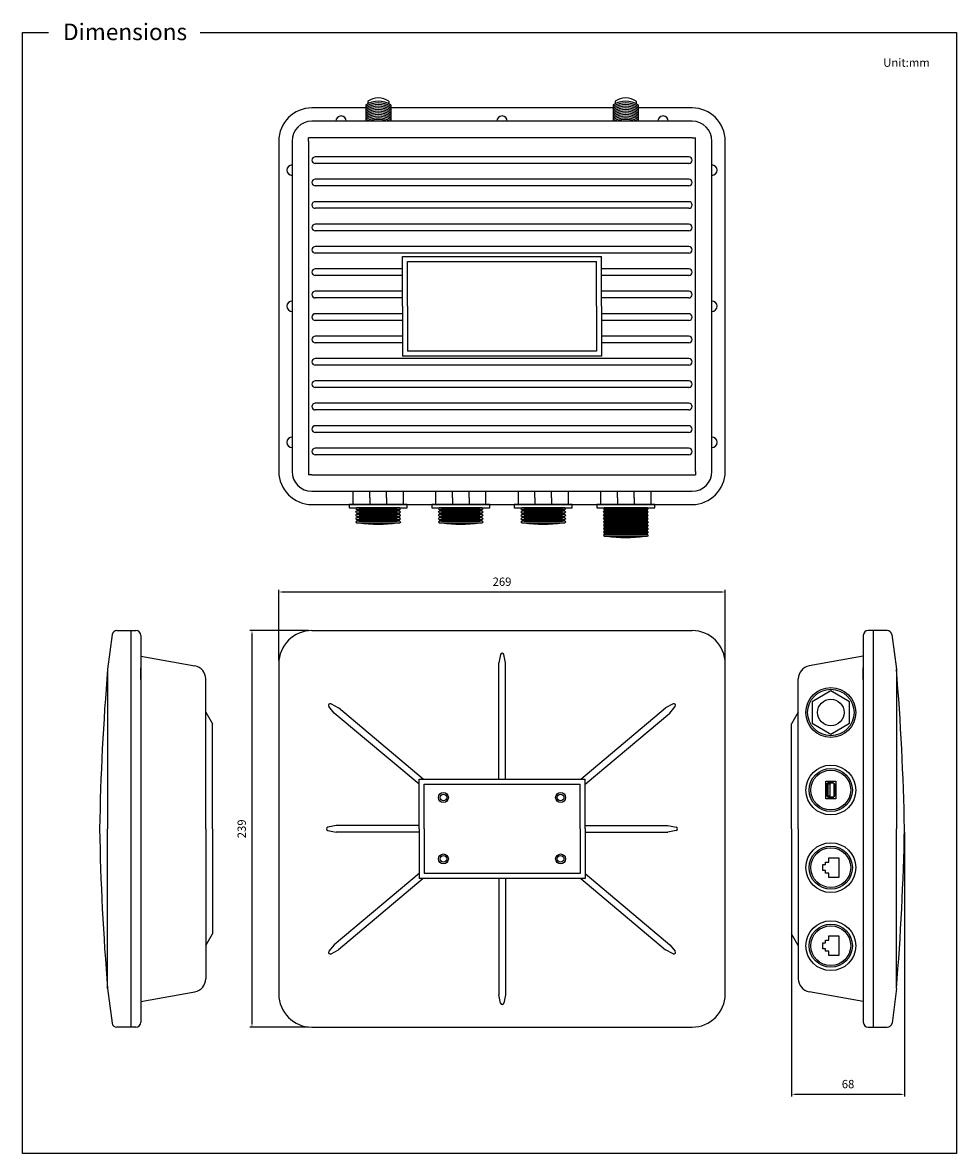
# Model space of a CAD drawing. Units: millimetres. Extents: x 2361 to 2924, y 2543 to 3225.
import ezdxf

# ---------------------------------------------------------------- set-up
doc = ezdxf.new("R2010")
doc.units = ezdxf.units.MM
doc.styles.get("Standard").update_dxf_attribs({"font": 'arial.ttf'})
doc.dimstyles.new('ISO-25', dxfattribs={"dimtxt": 5, "dimasz": 2.5, "dimexe": 1.25, "dimexo": 2, "dimgap": 3, "dimtad": 1, "dimtoh": 1, "dimtxsty": 'Standard', "dimcen": 2.5, "dimadec": 0, "dimazin": 0, "dimtfac": 1, "dimtmove": 0, "dimatfit": 3, "dimfxl": 1, "dimarcsym": 0})

# ---------------------------------------------------------------- blocks, each defined once
blk = doc.blocks.new('*D131')
at = {"color": 0, "lineweight": -2, "transparency": 16777216}
for p, q in [((2515.61, 2840.28), (2515.61, 2882.74)), ((2784.61, 2840.28), (2784.61, 2882.74)), ((2518.11, 2881.49), (2782.11, 2881.49))]:
    blk.add_line(p, q, dxfattribs=at)
at = {"color": 0, "transparency": 16777216}
for points in [[(2518.11, 2881.9), (2518.11, 2881.07), (2515.61, 2881.49)], [(2782.11, 2881.9), (2782.11, 2881.07), (2784.61, 2881.49)]]:
    blk.add_solid(points, dxfattribs=at)
at = {"layer": 'Defpoints', "color": 0, "transparency": 16777216}
for p in [(2784.61, 2881.49), (2515.61, 2838.28), (2784.61, 2838.28)]:
    blk.add_point(p, dxfattribs=at)
at = {"color": 0, "transparency": 16777216, "insert": (2650.11, 2887.04), "char_height": 5, "attachment_point": 5}
blk.add_mtext('269', dxfattribs=at)
blk = doc.blocks.new('*D132')
at = {"color": 0, "lineweight": -2, "transparency": 16777216}
for p, q in [((2533.61, 2858.28), (2498.21, 2858.28)), ((2499.46, 2855.78), (2499.46, 2621.78)), ((2533.61, 2619.28), (2498.21, 2619.28))]:
    blk.add_line(p, q, dxfattribs=at)
at = {"color": 0, "transparency": 16777216}
for points in [[(2499.05, 2855.78), (2499.88, 2855.78), (2499.46, 2858.28)], [(2499.05, 2621.78), (2499.88, 2621.78), (2499.46, 2619.28)]]:
    blk.add_solid(points, dxfattribs=at)
at = {"layer": 'Defpoints', "color": 0, "transparency": 16777216}
for p in [(2535.61, 2858.28), (2499.46, 2619.28), (2535.61, 2619.28)]:
    blk.add_point(p, dxfattribs=at)
at = {"color": 0, "transparency": 16777216, "insert": (2493.91, 2738.78), "char_height": 5, "attachment_point": 5, "rotation": 90}
blk.add_mtext('239', dxfattribs=at)
blk = doc.blocks.new('*D134')
at = {"color": 0, "lineweight": -2, "transparency": 16777216}
for p, q in [((2824.61, 2736.78), (2824.61, 2577.56)), ((2892.61, 2736.78), (2892.61, 2577.56)), ((2890.11, 2578.81), (2827.11, 2578.81))]:
    blk.add_line(p, q, dxfattribs=at)
at = {"color": 0, "transparency": 16777216}
for points in [[(2827.11, 2579.22), (2827.11, 2578.39), (2824.61, 2578.81)], [(2890.11, 2579.22), (2890.11, 2578.39), (2892.61, 2578.81)]]:
    blk.add_solid(points, dxfattribs=at)
at = {"layer": 'Defpoints', "color": 0, "transparency": 16777216}
for p in [(2824.61, 2738.78), (2892.61, 2738.78), (2824.61, 2578.81)]:
    blk.add_point(p, dxfattribs=at)
at = {"color": 0, "transparency": 16777216, "insert": (2858.61, 2584.36), "char_height": 5, "attachment_point": 5}
blk.add_mtext('68', dxfattribs=at)

msp = doc.modelspace()

# ---------------------------------------------------------------- linework, layer by layer
for p, q in [((2568.096, 3175.032), (2568.096, 3165.168)), ((2569.344, 3177.306), (2569.344, 3175.745)), ((2581.849, 3177.306), (2581.849, 3175.745)), ((2583.096, 3175.032), (2583.096, 3165.168)), ((2717.125, 3175.032), (2717.125, 3165.168)), ((2718.372, 3177.306), (2718.372, 3175.745)), ((2730.877, 3177.306), (2730.877, 3175.745)), ((2732.125, 3175.032), (2732.125, 3165.168)), ((2568.096, 3173.168), (2535.611, 3173.168)), ((2717.125, 3173.168), (2583.096, 3173.168)), ((2764.611, 3173.168), (2732.125, 3173.168)), ((2764.611, 3165.168), (2535.611, 3165.168)), ((2535.611, 3155.168), (2533.611, 3155.168)), ((2533.611, 3153.168), (2533.611, 3155.168)), ((2764.611, 3155.168), (2535.611, 3155.168)), ((2764.611, 3155.168), (2766.611, 3155.168)), ((2766.611, 3153.168), (2766.611, 3155.168)), ((2515.611, 3153.168), (2515.611, 2954.168)), ((2523.611, 3153.168), (2523.611, 2954.168)), ((2533.611, 3153.168), (2533.611, 2954.168)), ((2766.611, 2954.168), (2766.611, 3153.168)), ((2776.611, 2954.168), (2776.611, 3153.168)), ((2784.611, 2954.168), (2784.611, 3153.168)), ((2762.611, 3143.668), (2537.611, 3143.668)), ((2762.611, 3139.668), (2537.611, 3139.668)), ((2762.611, 3130.168), (2537.611, 3130.168)), ((2762.611, 3126.168), (2537.611, 3126.168)), ((2762.611, 3116.668), (2537.611, 3116.668)), ((2762.611, 3112.668), (2537.611, 3112.668)), ((2762.611, 3103.168), (2537.611, 3103.168)), ((2762.611, 3099.168), (2537.611, 3099.168)), ((2762.611, 3089.668), (2537.611, 3089.668)), ((2762.611, 3085.668), (2537.611, 3085.668)), ((2590.111, 3053.668), (2590.111, 3083.668)), ((2590.111, 3083.668), (2710.111, 3083.668)), ((2593.111, 3080.668), (2707.111, 3080.668)), ((2593.111, 3053.668), (2593.111, 3080.668)), ((2707.111, 3053.668), (2707.111, 3080.668)), ((2710.111, 3053.668), (2710.111, 3083.668)), ((2590.111, 3076.168), (2537.611, 3076.168)), ((2762.611, 3076.168), (2710.111, 3076.168)), ((2590.111, 3072.168), (2537.611, 3072.168)), ((2762.611, 3072.168), (2710.111, 3072.168)), ((2590.111, 3062.668), (2537.611, 3062.668)), ((2762.611, 3062.668), (2710.111, 3062.668)), ((2590.111, 3058.668), (2537.611, 3058.668)), ((2590.111, 3053.668), (2590.111, 3023.668)), ((2593.111, 3053.668), (2593.111, 3026.668)), ((2707.111, 3053.668), (2707.111, 3026.668)), ((2762.611, 3058.668), (2710.111, 3058.668)), ((2710.111, 3053.668), (2710.111, 3023.668)), ((2590.111, 3049.168), (2537.611, 3049.168)), ((2762.611, 3049.168), (2710.111, 3049.168)), ((2590.111, 3045.168), (2537.611, 3045.168)), ((2762.611, 3045.168), (2710.111, 3045.168)), ((2590.111, 3035.668), (2537.611, 3035.668)), ((2762.611, 3035.668), (2710.111, 3035.668)), ((2590.111, 3031.668), (2537.611, 3031.668)), ((2707.111, 3026.668), (2593.111, 3026.668)), ((2762.611, 3031.668), (2710.111, 3031.668)), ((2762.611, 3022.168), (2537.611, 3022.168)), ((2710.111, 3023.668), (2590.111, 3023.668)), ((2762.611, 3018.168), (2537.611, 3018.168)), ((2762.611, 3008.668), (2537.611, 3008.668)), ((2762.611, 3004.668), (2537.611, 3004.668)), ((2762.611, 2995.168), (2537.611, 2995.168)), ((2762.611, 2991.168), (2537.611, 2991.168)), ((2762.611, 2981.668), (2537.611, 2981.668)), ((2762.611, 2977.668), (2537.611, 2977.668)), ((2762.611, 2968.168), (2537.611, 2968.168)), ((2762.611, 2964.168), (2537.611, 2964.168)), ((2533.611, 2954.168), (2533.611, 2952.168)), ((2535.611, 2952.168), (2533.611, 2952.168)), ((2535.611, 2952.168), (2764.611, 2952.168)), ((2764.611, 2952.168), (2766.611, 2952.168)), ((2766.611, 2954.168), (2766.611, 2952.168)), ((2535.611, 2942.168), (2764.611, 2942.168)), ((2570.524, 2938.168), (2570.524, 2942.168)), ((2570.524, 2938.168), (2570.524, 2934.168)), ((2580.524, 2938.168), (2580.524, 2942.168)), ((2580.524, 2938.168), (2580.524, 2934.168)), ((2620.244, 2938.168), (2620.244, 2942.168)), ((2620.244, 2938.168), (2620.244, 2934.168)), ((2630.244, 2938.168), (2630.244, 2942.168)), ((2630.244, 2938.168), (2630.244, 2934.168)), ((2669.964, 2938.168), (2669.964, 2942.168)), ((2669.964, 2938.168), (2669.964, 2934.168)), ((2679.964, 2938.168), (2679.964, 2942.168)), ((2679.964, 2938.168), (2679.964, 2934.168)), ((2719.684, 2938.168), (2719.684, 2942.168)), ((2719.684, 2938.168), (2719.684, 2934.168)), ((2729.684, 2938.168), (2729.684, 2942.168)), ((2729.684, 2938.168), (2729.684, 2934.168)), ((2535.611, 2934.168), (2764.611, 2934.168)), ((2560.524, 2934.168), (2590.524, 2934.168)), ((2562.024, 2931.668), (2562.524, 2932.168)), ((2562.024, 2931.668), (2562.524, 2931.168)), ((2562.024, 2929.668), (2562.524, 2930.168)), ((2562.524, 2931.168), (2562.524, 2931.168)), ((2589.024, 2931.668), (2588.524, 2932.168)), ((2589.024, 2931.668), (2588.524, 2931.168)), ((2589.024, 2929.668), (2588.524, 2930.168)), ((2589.024, 2931.668), (2589.024, 2931.668)), ((2610.244, 2934.168), (2640.244, 2934.168)), ((2611.744, 2931.668), (2612.244, 2932.168)), ((2611.744, 2931.668), (2612.244, 2931.168)), ((2611.744, 2929.668), (2612.244, 2930.168)), ((2612.244, 2931.168), (2612.244, 2931.168)), ((2638.744, 2931.668), (2638.244, 2932.168)), ((2638.744, 2931.668), (2638.244, 2931.168)), ((2638.744, 2929.668), (2638.244, 2930.168)), ((2638.744, 2931.668), (2638.744, 2931.668)), ((2659.964, 2934.168), (2689.964, 2934.168)), ((2661.464, 2931.668), (2661.964, 2932.168)), ((2661.464, 2931.668), (2661.964, 2931.168)), ((2661.464, 2929.668), (2661.964, 2930.168)), ((2661.964, 2931.168), (2661.964, 2931.168)), ((2688.464, 2931.668), (2687.964, 2932.168)), ((2688.464, 2931.668), (2687.964, 2931.168)), ((2688.464, 2929.668), (2687.964, 2930.168)), ((2688.464, 2931.668), (2688.464, 2931.668)), ((2709.684, 2934.168), (2739.684, 2934.168)), ((2711.184, 2931.668), (2711.684, 2932.168)), ((2711.184, 2931.668), (2711.684, 2931.168)), ((2711.184, 2929.668), (2711.684, 2930.168)), ((2711.684, 2931.168), (2711.684, 2931.168)), ((2738.184, 2931.668), (2737.684, 2932.168)), ((2738.184, 2931.668), (2737.684, 2931.168)), ((2738.184, 2929.668), (2737.684, 2930.168)), ((2738.184, 2931.668), (2738.184, 2931.668)), ((2562.024, 2929.668), (2562.524, 2929.168)), ((2562.024, 2927.668), (2562.524, 2928.168)), ((2562.024, 2927.668), (2562.524, 2927.168)), ((2562.024, 2925.668), (2562.524, 2926.168)), ((2562.024, 2925.668), (2562.524, 2925.168)), ((2562.024, 2923.668), (2562.524, 2924.168)), ((2562.024, 2923.668), (2562.524, 2923.168)), ((2562.524, 2929.168), (2562.524, 2929.168)), ((2562.524, 2927.168), (2562.524, 2927.168)), ((2562.524, 2925.168), (2562.524, 2925.168)), ((2562.524, 2923.168), (2562.524, 2923.168)), ((2589.024, 2929.668), (2588.524, 2929.168)), ((2589.024, 2927.668), (2588.524, 2928.168)), ((2589.024, 2927.668), (2588.524, 2927.168)), ((2589.024, 2925.668), (2588.524, 2926.168)), ((2589.024, 2925.668), (2588.524, 2925.168)), ((2589.024, 2923.668), (2588.524, 2924.168)), ((2589.024, 2923.668), (2588.524, 2923.168)), ((2589.024, 2929.668), (2589.024, 2929.668)), ((2589.024, 2927.668), (2589.024, 2927.668)), ((2589.024, 2925.668), (2589.024, 2925.668)), ((2589.024, 2923.668), (2589.024, 2923.668)), ((2611.744, 2929.668), (2612.244, 2929.168)), ((2611.744, 2927.668), (2612.244, 2928.168)), ((2611.744, 2927.668), (2612.244, 2927.168)), ((2611.744, 2925.668), (2612.244, 2926.168)), ((2611.744, 2925.668), (2612.244, 2925.168)), ((2611.744, 2923.668), (2612.244, 2924.168)), ((2611.744, 2923.668), (2612.244, 2923.168)), ((2612.244, 2929.168), (2612.244, 2929.168)), ((2612.244, 2927.168), (2612.244, 2927.168)), ((2612.244, 2925.168), (2612.244, 2925.168)), ((2612.244, 2923.168), (2612.244, 2923.168)), ((2638.744, 2929.668), (2638.244, 2929.168)), ((2638.744, 2927.668), (2638.244, 2928.168)), ((2638.744, 2927.668), (2638.244, 2927.168)), ((2638.744, 2925.668), (2638.244, 2926.168)), ((2638.744, 2925.668), (2638.244, 2925.168)), ((2638.744, 2923.668), (2638.244, 2924.168)), ((2638.744, 2923.668), (2638.244, 2923.168)), ((2638.744, 2929.668), (2638.744, 2929.668)), ((2638.744, 2927.668), (2638.744, 2927.668)), ((2638.744, 2925.668), (2638.744, 2925.668)), ((2638.744, 2923.668), (2638.744, 2923.668)), ((2661.464, 2929.668), (2661.964, 2929.168)), ((2661.464, 2927.668), (2661.964, 2928.168)), ((2661.464, 2927.668), (2661.964, 2927.168)), ((2661.464, 2925.668), (2661.964, 2926.168)), ((2661.464, 2925.668), (2661.964, 2925.168)), ((2661.464, 2923.668), (2661.964, 2924.168)), ((2661.464, 2923.668), (2661.964, 2923.168)), ((2661.964, 2929.168), (2661.964, 2929.168)), ((2661.964, 2927.168), (2661.964, 2927.168)), ((2661.964, 2925.168), (2661.964, 2925.168)), ((2661.964, 2923.168), (2661.964, 2923.168)), ((2688.464, 2929.668), (2687.964, 2929.168)), ((2688.464, 2927.668), (2687.964, 2928.168)), ((2688.464, 2927.668), (2687.964, 2927.168)), ((2688.464, 2925.668), (2687.964, 2926.168)), ((2688.464, 2925.668), (2687.964, 2925.168)), ((2688.464, 2923.668), (2687.964, 2924.168)), ((2688.464, 2923.668), (2687.964, 2923.168)), ((2688.464, 2929.668), (2688.464, 2929.668)), ((2688.464, 2927.668), (2688.464, 2927.668)), ((2688.464, 2925.668), (2688.464, 2925.668)), ((2688.464, 2923.668), (2688.464, 2923.668)), ((2711.184, 2929.668), (2711.684, 2929.168)), ((2711.184, 2927.668), (2711.684, 2928.168)), ((2711.184, 2927.668), (2711.684, 2927.168)), ((2711.184, 2925.668), (2711.684, 2926.168)), ((2711.184, 2925.668), (2711.684, 2925.168)), ((2711.184, 2923.668), (2711.684, 2924.168)), ((2711.184, 2923.668), (2711.684, 2923.168)), ((2711.684, 2929.168), (2711.684, 2929.168)), ((2711.684, 2927.168), (2711.684, 2927.168)), ((2711.684, 2925.168), (2711.684, 2925.168)), ((2711.684, 2923.168), (2711.684, 2923.168)), ((2738.184, 2929.668), (2737.684, 2929.168)), ((2738.184, 2927.668), (2737.684, 2928.168)), ((2738.184, 2927.668), (2737.684, 2927.168)), ((2738.184, 2925.668), (2737.684, 2926.168)), ((2738.184, 2925.668), (2737.684, 2925.168)), ((2738.184, 2923.668), (2737.684, 2924.168)), ((2738.184, 2923.668), (2737.684, 2923.168)), ((2738.184, 2929.668), (2738.184, 2929.668)), ((2738.184, 2927.668), (2738.184, 2927.668)), ((2738.184, 2925.668), (2738.184, 2925.668)), ((2738.184, 2923.668), (2738.184, 2923.668)), ((2711.184, 2921.668), (2711.684, 2922.168)), ((2711.184, 2921.668), (2711.684, 2921.168)), ((2711.184, 2919.668), (2711.684, 2920.168)), ((2711.184, 2919.668), (2711.684, 2919.168)), ((2711.184, 2917.668), (2711.684, 2918.168)), ((2711.184, 2917.668), (2711.684, 2917.168)), ((2711.184, 2915.668), (2711.684, 2916.168)), ((2711.684, 2921.168), (2711.684, 2921.168)), ((2711.684, 2919.168), (2711.684, 2919.168)), ((2711.684, 2917.168), (2711.684, 2917.168)), ((2738.184, 2921.668), (2737.684, 2922.168)), ((2738.184, 2921.668), (2737.684, 2921.168)), ((2738.184, 2919.668), (2737.684, 2920.168)), ((2738.184, 2919.668), (2737.684, 2919.168)), ((2738.184, 2917.668), (2737.684, 2918.168)), ((2738.184, 2917.668), (2737.684, 2917.168)), ((2738.184, 2915.668), (2737.684, 2916.168)), ((2738.184, 2921.668), (2738.184, 2921.668)), ((2738.184, 2919.668), (2738.184, 2919.668)), ((2738.184, 2917.668), (2738.184, 2917.668)), ((2711.184, 2915.668), (2711.684, 2915.168)), ((2711.684, 2915.168), (2711.684, 2915.168)), ((2738.184, 2915.668), (2737.684, 2915.168)), ((2738.184, 2915.668), (2738.184, 2915.668)), ((2415.173, 2855.804), (2412.485, 2835.056)), ((2418.128, 2858.283), (2429.435, 2858.283)), ((2426.435, 2858.283), (2426.435, 2619.283)), ((2432.435, 2855.283), (2432.435, 2622.283)), ((2535.611, 2858.283), (2764.611, 2858.283)), ((2867.786, 2855.283), (2867.786, 2622.283)), ((2882.093, 2858.283), (2870.786, 2858.283)), ((2873.786, 2858.283), (2873.786, 2619.283)), ((2885.048, 2855.804), (2887.736, 2835.056)), ((2432.435, 2842.783), (2465.018, 2836.961)), ((2649.18, 2843.776), (2648.111, 2838.783)), ((2652.11, 2838.744), (2651.139, 2843.757)), ((2867.786, 2842.783), (2835.203, 2836.961)), ((2412.485, 2835.056), (2412.485, 2738.783)), ((2432.435, 2828.783), (2432.435, 2835.783)), ((2432.435, 2835.783), (2432.435, 2835.783)), ((2515.611, 2838.283), (2515.611, 2639.283)), ((2648.111, 2768.783), (2648.111, 2838.783)), ((2652.111, 2768.783), (2652.111, 2838.783)), ((2784.611, 2639.283), (2784.611, 2838.283)), ((2867.786, 2828.783), (2867.786, 2835.783)), ((2867.786, 2835.783), (2867.786, 2835.783)), ((2887.736, 2835.056), (2887.736, 2738.783)), ((2432.435, 2828.783), (2432.435, 2828.783)), ((2471.611, 2738.783), (2471.611, 2829.085)), ((2828.611, 2738.783), (2828.611, 2829.085)), ((2867.786, 2828.783), (2867.786, 2828.783)), ((2547.078, 2814.079), (2551.566, 2811.644)), ((2753.143, 2814.079), (2748.655, 2811.644)), ((2471.611, 2802.047), (2471.611, 2809.047)), ((2471.611, 2809.047), (2475.611, 2802.047)), ((2548.995, 2808.58), (2545.818, 2812.578)), ((2600.111, 2765.689), (2548.995, 2808.58)), ((2602.647, 2768.783), (2551.566, 2811.644)), ((2697.574, 2768.783), (2748.655, 2811.644)), ((2700.111, 2765.689), (2751.226, 2808.58)), ((2751.226, 2808.58), (2754.403, 2812.578)), ((2828.611, 2809.047), (2824.611, 2802.047)), ((2828.611, 2802.047), (2828.611, 2809.047)), ((2475.611, 2738.783), (2475.611, 2802.047)), ((2824.611, 2738.783), (2824.611, 2802.047)), ((2600.111, 2738.783), (2600.111, 2768.783)), ((2600.111, 2768.783), (2700.111, 2768.783)), ((2700.111, 2738.783), (2700.111, 2768.783)), ((2846.703, 2766.422), (2846.703, 2766.922)), ((2846.703, 2766.922), (2849.694, 2766.922)), ((2849.694, 2766.422), (2849.694, 2766.922)), ((2603.111, 2738.783), (2603.111, 2765.783)), ((2603.111, 2765.783), (2697.111, 2765.783)), ((2697.111, 2738.783), (2697.111, 2765.783)), ((2846.203, 2765.922), (2845.703, 2765.922)), ((2845.703, 2765.922), (2845.703, 2758.394)), ((2850.194, 2765.922), (2850.694, 2765.922)), ((2850.694, 2765.922), (2850.694, 2758.394)), ((2846.203, 2758.394), (2845.703, 2758.394)), ((2846.703, 2757.894), (2846.703, 2757.394)), ((2846.703, 2757.394), (2849.694, 2757.394)), ((2849.694, 2757.894), (2849.694, 2757.394)), ((2850.194, 2758.394), (2850.694, 2758.394)), ((2550.15, 2740.783), (2545.137, 2739.811)), ((2600.111, 2740.783), (2550.111, 2740.783)), ((2700.111, 2740.783), (2750.111, 2740.783)), ((2750.072, 2740.783), (2755.085, 2739.811)), ((2412.485, 2642.509), (2412.485, 2738.783)), ((2471.611, 2738.783), (2471.611, 2648.48)), ((2475.611, 2738.783), (2475.611, 2675.518)), ((2545.118, 2737.852), (2550.111, 2736.783)), ((2600.111, 2736.783), (2550.111, 2736.783)), ((2600.111, 2738.783), (2600.111, 2708.783)), ((2603.111, 2738.783), (2603.111, 2711.783)), ((2697.111, 2738.783), (2697.111, 2711.783)), ((2700.111, 2738.783), (2700.111, 2708.783)), ((2700.111, 2736.783), (2750.111, 2736.783)), ((2755.104, 2737.852), (2750.111, 2736.783)), ((2824.611, 2738.783), (2824.611, 2675.518)), ((2828.611, 2738.783), (2828.611, 2648.48)), ((2887.736, 2642.509), (2887.736, 2738.783)), ((2600.111, 2711.876), (2548.995, 2668.985)), ((2697.111, 2711.783), (2603.111, 2711.783)), ((2700.111, 2711.876), (2751.226, 2668.985)), ((2602.647, 2708.783), (2551.566, 2665.921)), ((2700.111, 2708.783), (2600.111, 2708.783)), ((2648.111, 2708.783), (2648.111, 2638.783)), ((2652.111, 2708.783), (2652.111, 2638.783)), ((2697.574, 2708.783), (2748.655, 2665.921)), ((2471.611, 2668.518), (2475.611, 2675.518)), ((2828.611, 2668.518), (2824.611, 2675.518)), ((2548.995, 2668.985), (2545.818, 2664.988)), ((2547.078, 2663.486), (2551.566, 2665.921)), ((2753.143, 2663.486), (2748.655, 2665.921)), ((2751.226, 2668.985), (2754.403, 2664.988)), ((2412.431, 2642.509), (2415.12, 2621.762)), ((2432.435, 2634.783), (2465.018, 2640.605)), ((2649.18, 2633.79), (2648.111, 2638.783)), ((2652.11, 2638.822), (2651.139, 2633.809)), ((2867.786, 2634.783), (2835.203, 2640.605)), ((2887.79, 2642.509), (2885.101, 2621.762)), ((2429.435, 2619.283), (2418.074, 2619.283)), ((2535.611, 2619.283), (2764.611, 2619.283)), ((2870.786, 2619.283), (2882.147, 2619.283))]:
    msp.add_line(p, q)
at = {"color": 0}
msp.add_lwpolyline([(2468.262, 3218.657), (2923.88, 3218.657), (2923.88, 2543.235), (2361.259, 2543.235), (2361.259, 3218.657), (2376.779, 3218.657)], dxfattribs=at)
for points in [[(2560.524, 2942.168), (2590.524, 2942.168), (2590.524, 2934.168), (2560.524, 2934.168)], [(2610.244, 2942.168), (2640.244, 2942.168), (2640.244, 2934.168), (2610.244, 2934.168)], [(2659.964, 2942.168), (2689.964, 2942.168), (2689.964, 2934.168), (2659.964, 2934.168)], [(2709.684, 2942.168), (2739.684, 2942.168), (2739.684, 2934.168), (2709.684, 2934.168)], [(2558.024, 2932.168), (2593.024, 2932.168), (2593.024, 2934.168), (2558.024, 2934.168)], [(2564.024, 2930.168), (2587.024, 2930.168), (2587.024, 2931.168), (2564.024, 2931.168)], [(2607.744, 2932.168), (2642.744, 2932.168), (2642.744, 2934.168), (2607.744, 2934.168)], [(2613.744, 2930.168), (2636.744, 2930.168), (2636.744, 2931.168), (2613.744, 2931.168)], [(2657.464, 2932.168), (2692.464, 2932.168), (2692.464, 2934.168), (2657.464, 2934.168)], [(2663.464, 2930.168), (2686.464, 2930.168), (2686.464, 2931.168), (2663.464, 2931.168)], [(2707.184, 2932.168), (2742.184, 2932.168), (2742.184, 2934.168), (2707.184, 2934.168)], [(2711.684, 2930.167), (2737.684, 2930.167), (2737.684, 2931.167), (2711.684, 2931.167)], [(2564.024, 2928.168), (2587.024, 2928.168), (2587.024, 2929.168), (2564.024, 2929.168)], [(2564.024, 2926.168), (2587.024, 2926.168), (2587.024, 2927.168), (2564.024, 2927.168)], [(2564.024, 2924.168), (2587.024, 2924.168), (2587.024, 2925.168), (2564.024, 2925.168)], [(2613.744, 2928.168), (2636.744, 2928.168), (2636.744, 2929.168), (2613.744, 2929.168)], [(2613.744, 2926.168), (2636.744, 2926.168), (2636.744, 2927.168), (2613.744, 2927.168)], [(2613.744, 2924.168), (2636.744, 2924.168), (2636.744, 2925.168), (2613.744, 2925.168)], [(2663.464, 2928.168), (2686.464, 2928.168), (2686.464, 2929.168), (2663.464, 2929.168)], [(2663.464, 2926.168), (2686.464, 2926.168), (2686.464, 2927.168), (2663.464, 2927.168)], [(2663.464, 2924.168), (2686.464, 2924.168), (2686.464, 2925.168), (2663.464, 2925.168)], [(2711.684, 2928.167), (2737.684, 2928.167), (2737.684, 2929.167), (2711.684, 2929.167)], [(2711.684, 2926.167), (2737.684, 2926.167), (2737.684, 2927.167), (2711.684, 2927.167)], [(2711.684, 2924.167), (2737.684, 2924.167), (2737.684, 2925.167), (2711.684, 2925.167)], [(2711.684, 2922.167), (2737.684, 2922.167), (2737.684, 2923.167), (2711.684, 2923.167)], [(2711.684, 2920.167), (2737.684, 2920.167), (2737.684, 2921.167), (2711.684, 2921.167)], [(2711.684, 2918.168), (2737.684, 2918.168), (2737.684, 2919.168), (2711.684, 2919.168)], [(2711.684, 2916.168), (2737.684, 2916.168), (2737.684, 2917.168), (2711.684, 2917.168)], [(2848.198, 2821.908), (2836.94, 2815.408), (2836.94, 2802.408), (2848.198, 2795.908), (2859.457, 2802.408), (2859.457, 2815.408)], [(2851.194, 2767.422), (2851.194, 2756.894), (2845.203, 2756.894), (2845.203, 2767.422)], [(2847.694, 2765.922), (2847.694, 2758.394), (2846.703, 2758.394), (2846.703, 2765.922)], [(2850.194, 2765.922), (2850.194, 2758.394), (2850.194, 2758.394), (2850.194, 2765.922)]]:
    msp.add_lwpolyline(points, close=True)
for points in [[(2588.524, 2932.168), (2562.524, 2932.168)], [(2562.524, 2931.168), (2588.524, 2931.168)], [(2588.524, 2930.168), (2562.524, 2930.168)], [(2638.244, 2932.168), (2612.244, 2932.168)], [(2612.244, 2931.168), (2638.244, 2931.168)], [(2638.244, 2930.168), (2612.244, 2930.168)], [(2687.964, 2932.168), (2661.964, 2932.168)], [(2661.964, 2931.168), (2687.964, 2931.168)], [(2687.964, 2930.168), (2661.964, 2930.168)], [(2737.684, 2932.168), (2711.684, 2932.168)], [(2711.684, 2931.168), (2737.684, 2931.168)], [(2737.684, 2930.168), (2711.684, 2930.168)], [(2562.524, 2929.168), (2588.524, 2929.168)], [(2588.524, 2928.168), (2562.524, 2928.168)], [(2562.524, 2927.168), (2588.524, 2927.168)], [(2588.524, 2926.168), (2562.524, 2926.168)], [(2562.524, 2925.168), (2588.524, 2925.168)], [(2588.524, 2924.168), (2562.524, 2924.168)], [(2562.524, 2923.168), (2588.524, 2923.168)], [(2612.244, 2929.168), (2638.244, 2929.168)], [(2638.244, 2928.168), (2612.244, 2928.168)], [(2612.244, 2927.168), (2638.244, 2927.168)], [(2638.244, 2926.168), (2612.244, 2926.168)], [(2612.244, 2925.168), (2638.244, 2925.168)], [(2638.244, 2924.168), (2612.244, 2924.168)], [(2612.244, 2923.168), (2638.244, 2923.168)], [(2661.964, 2929.168), (2687.964, 2929.168)], [(2687.964, 2928.168), (2661.964, 2928.168)], [(2661.964, 2927.168), (2687.964, 2927.168)], [(2687.964, 2926.168), (2661.964, 2926.168)], [(2661.964, 2925.168), (2687.964, 2925.168)], [(2687.964, 2924.168), (2661.964, 2924.168)], [(2661.964, 2923.168), (2687.964, 2923.168)], [(2711.684, 2929.168), (2737.684, 2929.168)], [(2737.684, 2928.168), (2711.684, 2928.168)], [(2711.684, 2927.168), (2737.684, 2927.168)], [(2737.684, 2926.168), (2711.684, 2926.168)], [(2711.684, 2925.168), (2737.684, 2925.168)], [(2737.684, 2924.168), (2711.684, 2924.168)], [(2711.684, 2923.168), (2737.684, 2923.168)], [(2737.684, 2922.168), (2711.684, 2922.168)], [(2711.684, 2921.168), (2737.684, 2921.168)], [(2737.684, 2920.168), (2711.684, 2920.168)], [(2711.684, 2919.168), (2737.684, 2919.168)], [(2737.684, 2918.168), (2711.684, 2918.168)], [(2711.684, 2917.168), (2737.684, 2917.168)], [(2737.684, 2916.168), (2711.684, 2916.168)], [(2711.684, 2915.168), (2737.684, 2915.168)], [(2845.088, 2717.205), (2845.088, 2718.73), (2847.08, 2718.73)], [(2847.08, 2718.73), (2847.08, 2721.341), (2853.077, 2721.341), (2853.077, 2709.474), (2847.08, 2709.474), (2847.08, 2712.085)], [(2845.088, 2713.61), (2843.32, 2713.61), (2843.32, 2717.205), (2845.088, 2717.205)], [(2847.08, 2712.085), (2845.088, 2712.085), (2845.088, 2713.61)], [(2845.088, 2670.161), (2845.088, 2671.686), (2847.08, 2671.686)], [(2847.08, 2671.686), (2847.08, 2674.296), (2853.077, 2674.296), (2853.077, 2662.43), (2847.08, 2662.43), (2847.08, 2665.041)], [(2845.088, 2666.566), (2843.32, 2666.566), (2843.32, 2670.161), (2845.088, 2670.161)], [(2847.08, 2665.041), (2845.088, 2665.041), (2845.088, 2666.566)]]:
    msp.add_lwpolyline(points)
msp.add_lwpolyline([(2850.194, 2765.922), (2850.194, 2758.394, -0.4142136), (2849.694, 2757.894), (2846.703, 2757.894, -0.4142136), (2846.203, 2758.394), (2846.203, 2765.922, -0.4142136), (2846.703, 2766.422), (2849.694, 2766.422, -0.4142136)], format="xyb", close=True)
for centre, radius in [((2848.198, 2808.908), 15), ((2848.198, 2808.908), 14), ((2848.198, 2808.908), 8), ((2848.198, 2762.158), 15), ((2848.198, 2762.158), 13), ((2848.198, 2762.158), 12), ((2614.8, 2757.673), 3), ((2614.8, 2757.673), 2), ((2685.421, 2757.673), 3), ((2685.421, 2757.673), 2), ((2848.198, 2715.408), 15), ((2848.198, 2715.408), 13), ((2848.198, 2715.408), 12), ((2614.8, 2720.659), 3), ((2614.8, 2720.659), 2), ((2685.421, 2720.659), 3), ((2685.421, 2720.659), 2), ((2848.198, 2668.363), 15), ((2848.198, 2668.363), 13), ((2848.198, 2668.363), 12)]:
    msp.add_circle(centre, radius)
for centre, radius, start, end in [((2575.596, 3163.352), 13.881, 57.295179, 122.704821), ((2575.596, 3162.287), 13.881, 57.295179, 122.704821), ((2575.596, 3161.287), 13.881, 57.295179, 122.704821), ((2575.596, 3167.569), 11.573, 57.295179, 122.704821), ((2724.625, 3163.352), 13.881, 57.295179, 122.704821), ((2724.625, 3162.287), 13.881, 57.295179, 122.704821), ((2724.625, 3161.287), 13.881, 57.295179, 122.704821), ((2724.625, 3167.569), 11.573, 57.295179, 122.704821), ((2535.611, 3153.168), 20, 90, 180), ((2553.111, 3165.168), 3.128, 0, 180), ((2575.596, 3160.287), 13.881, 57.295179, 122.704821), ((2575.596, 3159.287), 13.881, 57.295179, 122.704821), ((2575.596, 3158.287), 13.881, 57.295179, 122.704821), ((2575.596, 3157.287), 13.881, 57.295179, 122.704821), ((2575.596, 3156.287), 13.881, 57.295179, 122.704821), ((2575.596, 3155.287), 13.881, 57.295179, 122.704821), ((2575.596, 3154.287), 13.881, 57.295179, 122.704821), ((2650.111, 3165.168), 3.128, 0, 180), ((2724.625, 3160.287), 13.881, 57.295179, 122.704821), ((2724.625, 3159.287), 13.881, 57.295179, 122.704821), ((2724.625, 3158.287), 13.881, 57.295179, 122.704821), ((2724.625, 3157.287), 13.881, 57.295179, 122.704821), ((2724.625, 3156.287), 13.881, 57.295179, 122.704821), ((2724.625, 3155.287), 13.881, 57.295179, 122.704821), ((2724.625, 3154.287), 13.881, 57.295179, 122.704821), ((2747.111, 3165.168), 3.128, 0, 180), ((2764.611, 3153.168), 20, 0, 90), ((2535.611, 3153.168), 12, 90, 180), ((2575.596, 3153.287), 13.881, 58.861193, 121.138807), ((2575.596, 3152.287), 13.881, 68.118789, 111.881211), ((2724.625, 3153.287), 13.881, 58.861193, 121.138807), ((2724.625, 3152.287), 13.881, 68.118789, 111.881211), ((2764.611, 3153.168), 12, 0, 90), ((2537.611, 3141.668), 2, 90, 270), ((2762.611, 3141.668), 2, 270, 90), ((2523.611, 3135.668), 3.128, 90, 270), ((2776.611, 3135.668), 3.128, 270, 90), ((2537.611, 3128.168), 2, 90, 270), ((2762.611, 3128.168), 2, 270, 90), ((2537.611, 3114.668), 2, 90, 270), ((2762.611, 3114.668), 2, 270, 90), ((2537.611, 3101.168), 2, 90, 270), ((2762.611, 3101.168), 2, 270, 90), ((2537.611, 3087.668), 2, 90, 270), ((2762.611, 3087.668), 2, 270, 90), ((2537.611, 3074.168), 2, 90, 270), ((2762.611, 3074.168), 2, 270, 90), ((2537.611, 3060.668), 2, 90, 270), ((2762.611, 3060.668), 2, 270, 90), ((2523.611, 3053.668), 3.128, 90, 270), ((2776.611, 3053.668), 3.128, 270, 90), ((2537.611, 3047.168), 2, 90, 270), ((2762.611, 3047.168), 2, 270, 90), ((2537.611, 3033.668), 2, 90, 270), ((2762.611, 3033.668), 2, 270, 90), ((2537.611, 3020.168), 2, 90, 270), ((2762.611, 3020.168), 2, 270, 90), ((2537.611, 3006.668), 2, 90, 270), ((2762.611, 3006.668), 2, 270, 90), ((2537.611, 2993.168), 2, 90, 270), ((2762.611, 2993.168), 2, 270, 90), ((2537.611, 2979.668), 2, 90, 270), ((2762.611, 2979.668), 2, 270, 90), ((2523.611, 2971.668), 3.128, 90, 270), ((2776.611, 2971.668), 3.128, 270, 90), ((2537.611, 2966.168), 2, 90, 270), ((2762.611, 2966.168), 2, 270, 90), ((2535.611, 2954.168), 20, 180, 270), ((2535.611, 2954.168), 12, 180, 270), ((2764.611, 2954.168), 20, 270, 0), ((2764.611, 2954.168), 12, 270, 0), ((2575.524, 2997.461), 75.178, 261.200905, 278.799095), ((2625.244, 2997.461), 75.178, 261.200905, 278.799095), ((2674.964, 2997.461), 75.178, 261.200905, 278.799095), ((2724.684, 2989.461), 75.178, 261.200905, 278.799095), ((2418.128, 2855.283), 3, 90, 170), ((2429.435, 2855.283), 3, 0, 90), ((2535.611, 2838.283), 20, 90, 180), ((2764.611, 2838.283), 20, 0, 90), ((2870.786, 2855.283), 3, 90, 180), ((2882.093, 2855.283), 3, 10, 90), ((2650.157, 2843.566), 1, 10.9649, 167.915805), ((3927.728, 2710.079), 1520.388, 175.284926, 178.918244), ((2463.611, 2829.085), 8, 0, 79.869195), ((2836.611, 2829.085), 8, 100.130805, 180), ((1372.493, 2710.079), 1520.388, 1.081756, 4.715074), ((2546.601, 2813.2), 1, 61.524548, 218.475452), ((2753.62, 2813.2), 1, 321.524548, 118.475452), ((2545.327, 2738.83), 1, 100.9649, 257.915805), ((2754.894, 2738.83), 1, 282.084195, 79.0351), ((3927.728, 2767.486), 1520.388, 181.081756, 184.715074), ((1372.493, 2767.486), 1520.388, 355.284926, 358.918244), ((2546.601, 2664.365), 1, 141.524548, 298.475452), ((2753.62, 2664.365), 1, 241.524548, 38.475452), ((2463.611, 2648.48), 8, 280.130805, 0), ((2836.611, 2648.48), 8, 180, 259.869195), ((2535.611, 2639.283), 20, 180, 270), ((2764.611, 2639.283), 20, 270, 0), ((2650.157, 2633.999), 1, 192.084195, 349.0351), ((2418.074, 2622.283), 3, 190, 270), ((2429.435, 2622.283), 3, 270, 0), ((2870.786, 2622.283), 3, 180, 270), ((2882.147, 2622.283), 3, 270, 350)]:
    msp.add_arc(centre, radius, start, end)

# ---------------------------------------------------------------- texts
at = {"color": 0, "attachment_point": 1}
for s, width, heights, insert, char_height in [('Dimensions', 203.17574, [44.937], (2385.619, 3223.987), 10), ('Unit:mm', 21.22722, [0], (2879.791, 3202.942), 5)]:
    msp.add_mtext_dynamic_manual_height_columns(s, width=width, gutter_width=12.5, heights=heights, dxfattribs=dict(at, insert=insert, char_height=char_height))

# ---------------------------------------------------------------- dimensions: what is measured, and where the dimension line sits
at = {"color": 0}
for base, p1, p2, picture, middle in [((2784.611, 2881.486), (2515.611, 2838.283), (2784.611, 2838.283), '*D131', (2650.111, 2887.039)), ((2824.611, 2578.808), (2892.611, 2738.783), (2824.611, 2738.783), '*D134', (2858.611, 2584.361))]:
    dim = msp.add_linear_dim(base=base, p1=p1, p2=p2, dimstyle='ISO-25', dxfattribs=at)
    dim.commit()
    dim.dimension.update_dxf_attribs({"geometry": picture, "text_midpoint": middle})
dim = msp.add_linear_dim(base=(2499.462, 2619.283), p1=(2535.611, 2858.283), p2=(2535.611, 2619.283), angle=90, dimstyle='ISO-25', dxfattribs=at)
dim.commit()
dim.dimension.update_dxf_attribs({"geometry": '*D132', "text_midpoint": (2493.908, 2738.783)})

doc.saveas('drawing.dxf')
